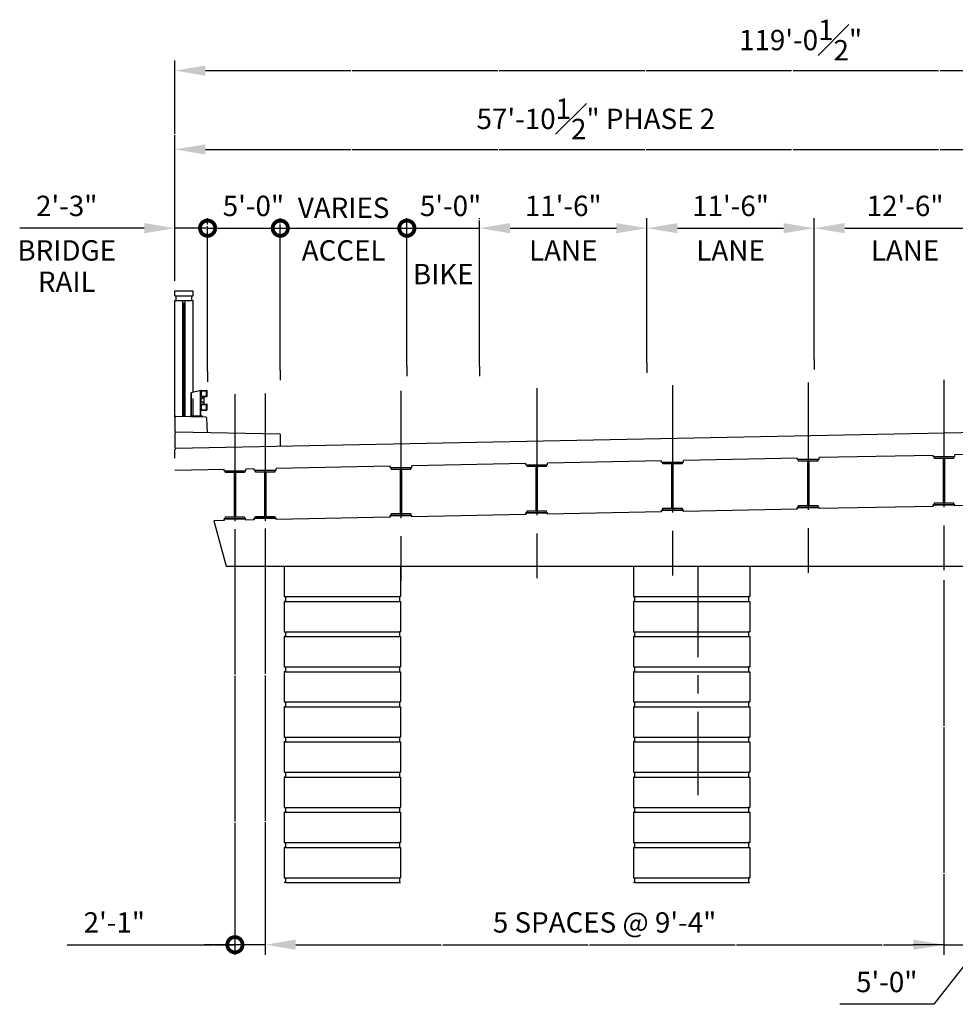
# Model space of a CAD drawing. Units: feet. Extents: x -4487 to 389, y -345 to 1465.
# Drawn here: x -41 to 24, y -234 to -167 of the extents above; entities that cross this region are included whole.
import ezdxf
from ezdxf.enums import TextEntityAlignment as Align

# ---------------------------------------------------------------- set-up
doc = ezdxf.new("R2010")
doc.units = ezdxf.units.FT
doc.header["$LTSCALE"] = 5
doc.header["$MEASUREMENT"] = 0
for name, pattern in [('CENTER', [2, 1.25, -0.25, 0.25, -0.25]), ('HIDDEN', [0.375, 0.25, -0.125]), ('SOLID', [2, 2, 0])]:
    doc.linetypes.add(name, pattern=pattern)
for name, color, linetype in [('Centerline', 3, 'Continuous'), ('Hidden', 4, 'HIDDEN'), ('Outline', 1, 'Continuous'), ('STEEL', 1, 'Continuous'), ('TEXTB', 3, 'SOLID')]:
    doc.layers.add(name, color=color, linetype=linetype)
doc.styles.get("Standard").update_dxf_attribs({"font": 'romans.shx', "bigfont": 'specl13.shx'})
doc.dimstyles.new('E10', dxfattribs={"dimscale": 10, "dimtxt": 0.14, "dimasz": 0.21, "dimexe": 0.07, "dimexo": 0.07, "dimgap": 0.07, "dimtad": 1, "dimlfac": 12, "dimzin": 3, "dimdsep": 46, "dimlunit": 4, "dimtxsty": 'Standard', "dimcen": 0.21, "dimclrd": 256, "dimclre": 256, "dimaunit": 1, "dimadec": 4, "dimazin": 0, "dimtfac": 1, "dimtmove": 0, "dimatfit": 0, "dimfxl": 0, "dimfrac": 1, "dimtolj": 1, "dimtzin": 0, "dimarcsym": 0})

# ---------------------------------------------------------------- blocks, each defined once
blk = doc.blocks.new('*D29')
at = {"layer": 'TEXTB', "lineweight": -2}
for p, q in [((-23.622, -201.619), (-23.622, -230.934)), ((23.035, -205.182), (23.035, -230.934)), ((-21.522, -230.234), (20.935, -230.234))]:
    blk.add_line(p, q, dxfattribs=at)
at = {"layer": 'TEXTB'}
for points in [[(-21.522, -229.884), (-21.522, -230.584), (-23.622, -230.234)], [(20.935, -229.884), (20.935, -230.584), (23.035, -230.234)]]:
    blk.add_solid(points, dxfattribs=at)
at = {"layer": 'TEXTB', "color": 0, "insert": (-0.294, -228.7), "char_height": 1.4, "attachment_point": 5}
blk.add_mtext('\\A1;5 SPACES @ 9\'-4"', dxfattribs=at)
blk = doc.blocks.new('_DotSmall')
at = {"color": 0, "linetype": 'ByBlock', "const_width": 0.5}
blk.add_lwpolyline([(-0.0625, 0, 1), (0.0625, 0, 1)], format="xyb", close=True, dxfattribs=at)
blk = doc.blocks.new('*D34')
at = {"layer": 'TEXTB', "lineweight": -2}
for p, q in [((-25.705, -201.66), (-25.705, -230.934)), ((-23.622, -201.619), (-23.622, -230.934)), ((-37.231, -230.234), (-25.705, -230.234)), ((-25.705, -230.234), (-27.805, -230.234)), ((-23.622, -230.234), (-25.705, -230.234)), ((-23.622, -230.234), (-25.705, -230.234)), ((-21.522, -230.234), (-19.422, -230.234))]:
    blk.add_line(p, q, dxfattribs=at)
at = {"layer": 'TEXTB'}
blk.add_solid([(-21.522, -229.884), (-21.522, -230.584), (-23.622, -230.234)], dxfattribs=at)
at = {"layer": 'TEXTB', "lineweight": -2, "xscale": 2.1, "yscale": 2.1, "zscale": 2.1}
blk.add_blockref('_DotSmall', (-25.705, -230.234), dxfattribs=at)
at = {"layer": 'TEXTB', "color": 0, "insert": (-33.998, -228.7), "char_height": 1.4, "attachment_point": 5}
blk.add_mtext('\\A1;2\'-1"', dxfattribs=at)
blk = doc.blocks.new('*D39')
at = {"layer": 'TEXTB', "lineweight": -2}
for p, q in [((23.035, -205.182), (23.035, -230.934)), ((23.035, -230.234), (20.935, -230.234)), ((25.54, -230.234), (22.335, -234.329)), ((23.035, -230.234), (28.045, -230.234)), ((23.035, -230.234), (28.045, -230.234)), ((28.045, -230.234), (30.145, -230.234)), ((22.335, -234.329), (15.868, -234.329))]:
    blk.add_line(p, q, dxfattribs=at)
at = {"layer": 'TEXTB', "color": 0, "insert": (19.102, -232.796), "char_height": 1.4, "attachment_point": 5}
blk.add_mtext('\\A1;5\'-0"', dxfattribs=at)
blk = doc.blocks.new('_None')
blk = doc.blocks.new('*D123')
at = {"layer": 'TEXTB', "lineweight": -2}
for p, q in [((-29.836, -184.592), (-29.836, -174.863)), ((-27.736, -175.563), (25.945, -175.563))]:
    blk.add_line(p, q, dxfattribs=at)
at = {"layer": 'TEXTB'}
for points in [[(-27.736, -175.213), (-27.736, -175.913), (-29.836, -175.563)], [(25.945, -175.213), (25.945, -175.913), (28.045, -175.563)]]:
    blk.add_solid(points, dxfattribs=at)
at = {"layer": 'TEXTB', "color": 0, "insert": (-0.895, -173.463), "char_height": 1.4, "attachment_point": 5}
blk.add_mtext('\\A1;57\'-10{\\H1.000000x;\\S1#2;}" PHASE 2', dxfattribs=at)
blk = doc.blocks.new('*D88')
at = {"layer": 'TEXTB', "lineweight": -2}
for p, q in [((-29.836, -184.592), (-29.836, -169.447)), ((89.202, -184.658), (89.202, -169.447)), ((-27.736, -170.147), (87.102, -170.147))]:
    blk.add_line(p, q, dxfattribs=at)
at = {"layer": 'TEXTB'}
for points in [[(-27.736, -169.797), (-27.736, -170.497), (-29.836, -170.147)], [(87.102, -169.797), (87.102, -170.497), (89.202, -170.147)]]:
    blk.add_solid(points, dxfattribs=at)
at = {"layer": 'TEXTB', "color": 0, "insert": (13.18, -168.047), "char_height": 1.4, "attachment_point": 5}
blk.add_mtext('\\A1;119\'-0{\\H1.000000x;\\S1#2;}"', dxfattribs=at)
blk = doc.blocks.new('*D96')
at = {"layer": 'TEXTB', "lineweight": -2}
for p, q in [((-29.836, -184.592), (-29.836, -180.279)), ((-27.586, -190.831), (-27.586, -180.279)), ((-31.936, -180.979), (-40.502, -180.979)), ((-27.586, -180.979), (-29.836, -180.979)), ((-27.586, -180.979), (-23.386, -180.979))]:
    blk.add_line(p, q, dxfattribs=at)
at = {"layer": 'TEXTB'}
blk.add_solid([(-31.936, -180.629), (-31.936, -181.329), (-29.836, -180.979)], dxfattribs=at)
at = {"layer": 'TEXTB', "lineweight": -2, "xscale": 2.1, "yscale": 2.1, "zscale": 2.1, "rotation": 180}
blk.add_blockref('_DotSmall', (-27.586, -180.979), dxfattribs=at)
at = {"layer": 'TEXTB', "color": 0, "insert": (-37.269, -179.446), "char_height": 1.4, "attachment_point": 5}
blk.add_mtext('\\A1;2\'-3"', dxfattribs=at)
blk = doc.blocks.new('*D97')
at = {"layer": 'TEXTB', "lineweight": -2}
for p, q in [((-27.586, -190.831), (-27.586, -180.279)), ((-22.586, -190.731), (-22.586, -180.279)), ((-27.586, -180.979), (-22.586, -180.979))]:
    blk.add_line(p, q, dxfattribs=at)
at = {"layer": 'TEXTB', "lineweight": -2, "xscale": 2.1, "yscale": 2.1, "zscale": 2.1, "rotation": 180}
blk.add_blockref('_DotSmall', (-27.586, -180.979), dxfattribs=at)
at = {"layer": 'TEXTB', "color": 0, "insert": (-24.436, -179.446), "char_height": 1.4, "attachment_point": 5}
blk.add_mtext('\\A1;5\'-0"', dxfattribs=at)
blk = doc.blocks.new('*D98')
at = {"layer": 'TEXTB', "lineweight": -2}
for p, q in [((-8.886, -190.457), (-8.886, -180.279)), ((2.614, -190.227), (2.614, -180.279)), ((-6.786, -180.979), (0.514, -180.979))]:
    blk.add_line(p, q, dxfattribs=at)
at = {"layer": 'TEXTB'}
for points in [[(-6.786, -180.629), (-6.786, -181.329), (-8.886, -180.979)], [(0.514, -180.629), (0.514, -181.329), (2.614, -180.979)]]:
    blk.add_solid(points, dxfattribs=at)
at = {"layer": 'TEXTB', "color": 0, "insert": (-3.136, -179.446), "char_height": 1.4, "attachment_point": 5}
blk.add_mtext('\\A1;11\'-6"', dxfattribs=at)
blk = doc.blocks.new('*D99')
at = {"layer": 'TEXTB', "lineweight": -2}
for p, q in [((2.614, -190.227), (2.614, -180.279)), ((14.114, -189.997), (14.114, -180.279)), ((4.714, -180.979), (12.014, -180.979))]:
    blk.add_line(p, q, dxfattribs=at)
at = {"layer": 'TEXTB'}
for points in [[(4.714, -180.629), (4.714, -181.329), (2.614, -180.979)], [(12.014, -180.629), (12.014, -181.329), (14.114, -180.979)]]:
    blk.add_solid(points, dxfattribs=at)
at = {"layer": 'TEXTB', "color": 0, "insert": (8.364, -179.446), "char_height": 1.4, "attachment_point": 5}
blk.add_mtext('\\A1;11\'-6"', dxfattribs=at)
blk = doc.blocks.new('*D100')
at = {"layer": 'TEXTB', "lineweight": -2}
for p, q in [((14.114, -189.997), (14.114, -180.279)), ((26.614, -189.747), (26.614, -180.279)), ((16.214, -180.979), (24.514, -180.979))]:
    blk.add_line(p, q, dxfattribs=at)
at = {"layer": 'TEXTB'}
for points in [[(16.214, -180.629), (16.214, -181.329), (14.114, -180.979)], [(24.514, -180.629), (24.514, -181.329), (26.614, -180.979)]]:
    blk.add_solid(points, dxfattribs=at)
at = {"layer": 'TEXTB', "color": 0, "insert": (20.364, -179.446), "char_height": 1.4, "attachment_point": 5}
blk.add_mtext('\\A1;12\'-6"', dxfattribs=at)
blk = doc.blocks.new('*D107')
at = {"layer": 'TEXTB', "lineweight": -2}
for p, q in [((-22.586, -190.731), (-22.586, -180.279)), ((-13.886, -190.457), (-13.886, -180.279)), ((-22.586, -180.979), (-13.886, -180.979))]:
    blk.add_line(p, q, dxfattribs=at)
at = {"layer": 'TEXTB', "lineweight": -2, "xscale": 2.1, "yscale": 2.1, "zscale": 2.1, "rotation": 180}
blk.add_blockref('_DotSmall', (-22.586, -180.979), dxfattribs=at)
at = {"layer": 'TEXTB', "lineweight": -2, "xscale": 2.1, "yscale": 2.1, "zscale": 2.1}
blk.add_blockref('_DotSmall', (-13.886, -180.979), dxfattribs=at)
at = {"layer": 'TEXTB', "color": 0, "insert": (-18.236, -179.579), "char_height": 1.4, "attachment_point": 5}
blk.add_mtext('\\A1;VARIES', dxfattribs=at)
blk = doc.blocks.new('*D108')
at = {"layer": 'TEXTB', "lineweight": -2}
for p, q in [((-13.886, -190.457), (-13.886, -180.279)), ((-8.886, -190.457), (-8.886, -180.279)), ((-13.886, -180.979), (-8.886, -180.979))]:
    blk.add_line(p, q, dxfattribs=at)
at = {"layer": 'TEXTB', "lineweight": -2, "xscale": 2.1, "yscale": 2.1, "zscale": 2.1, "rotation": 180}
blk.add_blockref('_DotSmall', (-13.886, -180.979), dxfattribs=at)
at = {"layer": 'TEXTB', "color": 0, "insert": (-10.881, -179.446), "char_height": 1.4, "attachment_point": 5}
blk.add_mtext('\\A1;5\'-0"', dxfattribs=at)

msp = doc.modelspace()

# ---------------------------------------------------------------- linework, layer by layer
at = {"layer": 'Centerline', "linetype": 'CENTER'}
for p, q in [((23.035059, -191.405194), (23.035059, -204.48222)), ((-14.290686, -192.151279), (-14.290686, -205.228305)), ((-4.95925, -191.964757), (-4.95925, -205.041784)), ((4.372186, -191.778236), (4.372186, -204.855263)), ((13.703623, -191.591715), (13.703623, -204.668742)), ((-25.705422, -192.379442), (-25.705422, -205.456468)), ((-23.622122, -192.3378), (-23.622122, -205.414826)), ((6.112497, -204.213992), (6.112497, -219.944158))]:
    msp.add_line(p, q, dxfattribs=at)
at = {"layer": 'Hidden'}
msp.add_line((-28.585516, -193.940713), (-28.585516, -192.262839), dxfattribs=at)
at = {"layer": 'Outline'}
for p, q in [((-29.835516, -185.291547), (-28.585516, -185.291547)), ((-29.835516, -185.624947), (-29.835516, -185.291547)), ((-28.585516, -185.624947), (-28.585516, -185.291547)), ((-29.835516, -185.624947), (-28.585516, -185.624947)), ((-29.835516, -185.958247), (-28.585516, -185.958247)), ((-29.835516, -193.978213), (-29.835516, -185.958247)), ((-29.752186, -185.958247), (-29.752186, -185.624947)), ((-29.293846, -193.926547), (-29.293846, -185.958247)), ((-29.293846, -186.124947), (-29.127186, -186.124947)), ((-29.210516, -193.928213), (-29.210516, -186.124947)), ((-29.127186, -193.92988), (-29.127186, -185.958247)), ((-28.668846, -185.958247), (-28.668846, -185.624947)), ((-28.585516, -192.262839), (-28.585516, -185.958247)), ((-29.835516, -187.504947), (-29.835516, -187.171547)), ((-28.585516, -187.504947), (-28.585516, -187.171547)), ((-28.039683, -192.128701), (-28.718016, -192.295401)), ((-28.067183, -193.889118), (-28.067183, -192.135459)), ((-28.039683, -193.889118), (-28.039683, -192.128701)), ((-28.039679, -192.519325), (-28.039679, -192.154743)), ((-28.013637, -192.128701), (-27.649055, -192.128701)), ((-28.013637, -192.493283), (-28.013637, -192.180785)), ((-27.987595, -192.154743), (-27.675097, -192.154743)), ((-27.649055, -192.493283), (-27.649055, -192.180785)), ((-27.623013, -192.519325), (-27.623013, -192.154743)), ((-28.718016, -193.875551), (-28.718016, -192.295401)), ((-28.690516, -193.876101), (-28.690516, -192.288642)), ((-27.831346, -192.597454), (-28.039683, -192.764119)), ((-28.039683, -192.764119), (-28.039683, -192.847449)), ((-28.039683, -192.847449), (-27.831346, -193.014114)), ((-28.013637, -192.545367), (-27.649055, -192.545367)), ((-27.987595, -192.519325), (-27.675097, -192.519325)), ((-27.831346, -193.014114), (-27.831346, -192.597454)), ((-28.039679, -193.456825), (-28.039679, -193.092243)), ((-28.013637, -193.066201), (-27.649055, -193.066201)), ((-28.013637, -193.430783), (-28.013637, -193.118285)), ((-28.013637, -193.482867), (-27.649055, -193.482867)), ((-27.987595, -193.092243), (-27.675097, -193.092243)), ((-27.987595, -193.456825), (-27.675097, -193.456825)), ((-27.649055, -193.430783), (-27.649055, -193.118285)), ((-27.623013, -193.456825), (-27.623013, -193.092243)), ((-29.773029, -193.916963), (-29.835516, -193.978213)), ((-29.835516, -193.978213), (-29.835516, -194.93673)), ((-27.708845, -193.958247), (-29.773029, -193.916963)), ((-28.768816, -193.937047), (-28.768816, -193.874535)), ((-27.935516, -193.891201), (-28.768816, -193.874535)), ((-27.935516, -193.953713), (-27.935516, -193.891201)), ((-27.585516, -195.04423), (-27.627181, -194.04156)), ((-29.773029, -195.00048), (-29.835516, -194.93673)), ((-29.773029, -195.00048), (-29.835516, -195.06173)), ((-29.835516, -195.06173), (-29.835516, -196.059947)), ((28.045475, -194.965494), (-29.773695, -196.121877)), ((-22.585516, -195.14423), (-29.773029, -195.00048)), ((-22.585516, -195.14423), (-22.585516, -195.97753)), ((-29.835516, -196.059947), (-29.773029, -196.121197)), ((-29.835516, -196.184947), (-29.773029, -196.121197)), ((-29.835516, -196.78978), (-29.835516, -196.184947)), ((12.953623, -196.781909), (5.122186, -196.938448)), ((5.122186, -197.051764), (5.122186, -196.938448)), ((12.953623, -196.865242), (12.953623, -196.781909)), ((12.953623, -196.865242), (14.453623, -196.865242)), ((22.285059, -196.595388), (14.453623, -196.751926)), ((14.453623, -196.865242), (14.453623, -196.751926)), ((22.285059, -196.678721), (22.285059, -196.595388)), ((22.285059, -196.678721), (23.785059, -196.678721)), ((28.045475, -196.480246), (23.785059, -196.565405)), ((23.785059, -196.678721), (23.785059, -196.565405)), ((-26.455422, -197.569636), (-29.835516, -197.637199)), ((-26.455422, -197.652969), (-26.455422, -197.569636)), ((-24.372122, -197.527994), (-24.955422, -197.539653)), ((-24.955422, -197.652969), (-24.955422, -197.539653)), ((-24.372122, -197.611327), (-24.372122, -197.527994)), ((-24.372122, -197.611327), (-22.872122, -197.611327)), ((-15.040686, -197.341473), (-22.872122, -197.498011)), ((-22.872122, -197.611327), (-22.872122, -197.498011)), ((-15.040686, -197.424806), (-15.040686, -197.341473)), ((-15.040686, -197.424806), (-13.540686, -197.424806)), ((-5.70925, -197.154951), (-13.540686, -197.31149)), ((-13.540686, -197.424806), (-13.540686, -197.31149)), ((-5.70925, -197.238285), (-5.70925, -197.154951)), ((-5.70925, -197.238285), (-4.20925, -197.238285)), ((3.622186, -196.96843), (-4.20925, -197.124969)), ((-4.20925, -197.238285), (-4.20925, -197.124969)), ((3.622186, -197.051764), (3.622186, -196.96843)), ((3.622186, -197.051764), (5.122186, -197.051764)), ((-26.455422, -197.652969), (-26.455422, -197.652969)), ((-26.455422, -197.652969), (-24.955422, -197.652969)), ((12.953623, -200.286059), (5.122186, -200.442597)), ((12.953623, -200.286059), (12.953623, -200.172742)), ((12.953623, -200.172742), (14.453623, -200.172742)), ((22.285059, -200.099537), (14.453623, -200.256076)), ((14.453623, -200.256076), (14.453623, -200.172742)), ((22.285059, -200.099537), (22.285059, -199.986221)), ((22.285059, -199.986221), (23.785059, -199.986221)), ((28.045475, -199.984395), (23.785059, -200.069555)), ((23.785059, -200.069555), (23.785059, -199.986221)), ((-26.455422, -200.960469), (-26.455422, -200.960469)), ((-26.455422, -201.073785), (-26.455422, -200.960469)), ((-26.455422, -200.960469), (-24.955422, -200.960469)), ((-24.955422, -201.043803), (-24.955422, -200.960469)), ((-24.372122, -201.032143), (-24.372122, -200.918827)), ((-24.372122, -200.918827), (-22.872122, -200.918827)), ((-15.040686, -200.845622), (-22.872122, -201.002161)), ((-22.872122, -201.002161), (-22.872122, -200.918827)), ((-15.040686, -200.845622), (-15.040686, -200.732306)), ((-15.040686, -200.732306), (-13.540686, -200.732306)), ((-5.70925, -200.659101), (-13.540686, -200.815639)), ((-13.540686, -200.815639), (-13.540686, -200.732306)), ((-5.70925, -200.659101), (-5.70925, -200.545785)), ((-5.70925, -200.545785), (-4.20925, -200.545785)), ((3.622186, -200.47258), (-4.20925, -200.629118)), ((-4.20925, -200.629118), (-4.20925, -200.545785)), ((3.622186, -200.47258), (3.622186, -200.359264)), ((3.622186, -200.359264), (5.122186, -200.359264)), ((5.122186, -200.442597), (5.122186, -200.359264)), ((-26.455422, -201.073785), (-27.158818, -201.087845)), ((-27.158818, -201.087845), (-26.310517, -204.213992)), ((-24.372122, -201.032143), (-24.955422, -201.043803)), ((-26.310517, -204.213992), (87.196868, -204.213992)), ((-22.316902, -204.213992), (-22.316902, -206.297322)), ((-14.316902, -204.213992), (-14.316902, -206.297322)), ((1.683098, -204.213992), (1.683098, -206.297322)), ((9.683098, -204.213992), (9.683098, -206.297322)), ((-22.316902, -206.297322), (-14.316902, -206.297322)), ((-22.316902, -206.297322), (-22.233572, -206.297322)), ((-22.233572, -206.297322), (-22.233572, -206.630622)), ((-14.400232, -206.297322), (-14.400232, -206.630622)), ((-14.316902, -206.297322), (-14.400232, -206.297322)), ((1.683098, -206.297322), (9.683098, -206.297322)), ((1.683098, -206.297322), (1.766428, -206.297322)), ((1.766428, -206.297322), (1.766428, -206.630622)), ((9.599768, -206.297322), (9.599768, -206.630622)), ((9.683098, -206.297322), (9.599768, -206.297322)), ((-22.316902, -206.630622), (-14.316902, -206.630622)), ((-22.316902, -206.630622), (-22.316902, -208.713952)), ((-22.233572, -206.630622), (-22.316902, -206.630622)), ((-14.400232, -206.630622), (-14.316902, -206.630622)), ((-14.316902, -206.630622), (-14.316902, -208.713952)), ((1.683098, -206.630622), (9.683098, -206.630622)), ((1.683098, -206.630622), (1.683098, -208.713952)), ((1.766428, -206.630622), (1.683098, -206.630622)), ((9.599768, -206.630622), (9.683098, -206.630622)), ((9.683098, -206.630622), (9.683098, -208.713952)), ((-22.316902, -208.713952), (-14.316902, -208.713952)), ((-22.316902, -208.713952), (-22.233572, -208.713952)), ((-22.316902, -208.713952), (-22.233572, -208.713952)), ((-22.316902, -209.047252), (-14.316902, -209.047252)), ((-22.316902, -209.047252), (-22.316902, -211.130582)), ((-22.233572, -209.047252), (-22.316902, -209.047252)), ((-22.233572, -209.047252), (-22.316902, -209.047252)), ((-22.233572, -208.713952), (-22.233572, -209.047252)), ((-14.316902, -208.713952), (-14.400232, -208.713952)), ((-14.316902, -208.713952), (-14.400232, -208.713952)), ((-14.400232, -208.713952), (-14.400232, -209.047252)), ((-14.400232, -209.047252), (-14.316902, -209.047252)), ((-14.400232, -209.047252), (-14.316902, -209.047252)), ((-14.316902, -209.047252), (-14.316902, -211.130582)), ((1.683098, -208.713952), (9.683098, -208.713952)), ((1.683098, -208.713952), (1.766428, -208.713952)), ((1.683098, -208.713952), (1.766428, -208.713952)), ((1.683098, -209.047252), (9.683098, -209.047252)), ((1.683098, -209.047252), (1.683098, -211.130582)), ((1.766428, -209.047252), (1.683098, -209.047252)), ((1.766428, -209.047252), (1.683098, -209.047252)), ((1.766428, -208.713952), (1.766428, -209.047252)), ((9.683098, -208.713952), (9.599768, -208.713952)), ((9.683098, -208.713952), (9.599768, -208.713952)), ((9.599768, -208.713952), (9.599768, -209.047252)), ((9.599768, -209.047252), (9.683098, -209.047252)), ((9.599768, -209.047252), (9.683098, -209.047252)), ((9.683098, -209.047252), (9.683098, -211.130582)), ((-22.316902, -211.130582), (-14.316902, -211.130582)), ((-22.316902, -211.130582), (-22.233572, -211.130582)), ((-22.316902, -211.130582), (-22.233572, -211.130582)), ((-22.233572, -211.130582), (-22.233572, -211.463882)), ((-14.316902, -211.130582), (-14.400232, -211.130582)), ((-14.316902, -211.130582), (-14.400232, -211.130582)), ((-14.400232, -211.130582), (-14.400232, -211.463882)), ((1.683098, -211.130582), (9.683098, -211.130582)), ((1.683098, -211.130582), (1.766428, -211.130582)), ((1.683098, -211.130582), (1.766428, -211.130582)), ((1.766428, -211.130582), (1.766428, -211.463882)), ((9.683098, -211.130582), (9.599768, -211.130582)), ((9.683098, -211.130582), (9.599768, -211.130582)), ((9.599768, -211.130582), (9.599768, -211.463882)), ((-22.316902, -211.463882), (-14.316902, -211.463882)), ((-22.316902, -211.463882), (-22.316902, -213.547212)), ((-22.233572, -211.463882), (-22.316902, -211.463882)), ((-22.233572, -211.463882), (-22.316902, -211.463882)), ((-14.400232, -211.463882), (-14.316902, -211.463882)), ((-14.400232, -211.463882), (-14.316902, -211.463882)), ((-14.316902, -211.463882), (-14.316902, -213.547212)), ((1.683098, -211.463882), (9.683098, -211.463882)), ((1.683098, -211.463882), (1.683098, -213.547212)), ((1.766428, -211.463882), (1.683098, -211.463882)), ((1.766428, -211.463882), (1.683098, -211.463882)), ((9.599768, -211.463882), (9.683098, -211.463882)), ((9.599768, -211.463882), (9.683098, -211.463882)), ((9.683098, -211.463882), (9.683098, -213.547212)), ((-22.316902, -213.547212), (-14.316902, -213.547212)), ((-22.316902, -213.547212), (-22.233572, -213.547212)), ((-22.316902, -213.547212), (-22.233572, -213.547212)), ((-22.233572, -213.547212), (-22.233572, -213.880512)), ((-14.400232, -213.547212), (-14.400232, -213.880512)), ((-14.316902, -213.547212), (-14.400232, -213.547212)), ((-14.316902, -213.547212), (-14.400232, -213.547212)), ((1.683098, -213.547212), (9.683098, -213.547212)), ((1.683098, -213.547212), (1.766428, -213.547212)), ((1.683098, -213.547212), (1.766428, -213.547212)), ((1.766428, -213.547212), (1.766428, -213.880512)), ((9.599768, -213.547212), (9.599768, -213.880512)), ((9.683098, -213.547212), (9.599768, -213.547212)), ((9.683098, -213.547212), (9.599768, -213.547212)), ((-22.316902, -213.880512), (-14.316902, -213.880512)), ((-22.316902, -213.880512), (-22.316902, -215.963842)), ((-22.233572, -213.880512), (-22.316902, -213.880512)), ((-22.233572, -213.880512), (-22.316902, -213.880512)), ((-14.400232, -213.880512), (-14.316902, -213.880512)), ((-14.400232, -213.880512), (-14.316902, -213.880512)), ((-14.316902, -213.880512), (-14.316902, -215.963842)), ((1.683098, -213.880512), (9.683098, -213.880512)), ((1.683098, -213.880512), (1.683098, -215.963842)), ((1.766428, -213.880512), (1.683098, -213.880512)), ((1.766428, -213.880512), (1.683098, -213.880512)), ((9.599768, -213.880512), (9.683098, -213.880512)), ((9.599768, -213.880512), (9.683098, -213.880512)), ((9.683098, -213.880512), (9.683098, -215.963842)), ((-22.316902, -215.963842), (-14.316902, -215.963842)), ((-22.316902, -215.963842), (-22.233572, -215.963842)), ((-22.316902, -215.963842), (-22.233572, -215.963842)), ((-22.316902, -216.297142), (-14.316902, -216.297142)), ((-22.316902, -216.297142), (-22.316902, -218.380472)), ((-22.233572, -216.297142), (-22.316902, -216.297142)), ((-22.233572, -216.297142), (-22.316902, -216.297142)), ((-22.233572, -215.963842), (-22.233572, -216.297142)), ((-14.400232, -215.963842), (-14.400232, -216.297142)), ((-14.316902, -215.963842), (-14.400232, -215.963842)), ((-14.316902, -215.963842), (-14.400232, -215.963842)), ((-14.400232, -216.297142), (-14.316902, -216.297142)), ((-14.400232, -216.297142), (-14.316902, -216.297142)), ((-14.316902, -216.297142), (-14.316902, -218.380472)), ((1.683098, -215.963842), (9.683098, -215.963842)), ((1.683098, -215.963842), (1.766428, -215.963842)), ((1.683098, -215.963842), (1.766428, -215.963842)), ((1.683098, -216.297142), (9.683098, -216.297142)), ((1.683098, -216.297142), (1.683098, -218.380472)), ((1.766428, -216.297142), (1.683098, -216.297142)), ((1.766428, -216.297142), (1.683098, -216.297142)), ((1.766428, -215.963842), (1.766428, -216.297142)), ((9.599768, -215.963842), (9.599768, -216.297142)), ((9.683098, -215.963842), (9.599768, -215.963842)), ((9.683098, -215.963842), (9.599768, -215.963842)), ((9.599768, -216.297142), (9.683098, -216.297142)), ((9.599768, -216.297142), (9.683098, -216.297142)), ((9.683098, -216.297142), (9.683098, -218.380472)), ((-22.316902, -218.380472), (-14.316902, -218.380472)), ((-22.316902, -218.380472), (-22.233572, -218.380472)), ((-22.316902, -218.380472), (-22.233572, -218.380472)), ((-22.233572, -218.380472), (-22.233572, -218.713772)), ((-14.400232, -218.380472), (-14.400232, -218.713772)), ((-14.316902, -218.380472), (-14.400232, -218.380472)), ((-14.316902, -218.380472), (-14.400232, -218.380472)), ((1.683098, -218.380472), (9.683098, -218.380472)), ((1.683098, -218.380472), (1.766428, -218.380472)), ((1.683098, -218.380472), (1.766428, -218.380472)), ((1.766428, -218.380472), (1.766428, -218.713772)), ((9.599768, -218.380472), (9.599768, -218.713772)), ((9.683098, -218.380472), (9.599768, -218.380472)), ((9.683098, -218.380472), (9.599768, -218.380472)), ((-22.316902, -218.713772), (-14.316902, -218.713772)), ((-22.316902, -218.713772), (-22.316902, -220.797102)), ((-22.233572, -218.713772), (-22.316902, -218.713772)), ((-22.233572, -218.713772), (-22.316902, -218.713772)), ((-14.400232, -218.713772), (-14.316902, -218.713772)), ((-14.400232, -218.713772), (-14.316902, -218.713772)), ((-14.316902, -218.713772), (-14.316902, -220.797102)), ((1.683098, -218.713772), (9.683098, -218.713772)), ((1.683098, -218.713772), (1.683098, -220.797102)), ((1.766428, -218.713772), (1.683098, -218.713772)), ((1.766428, -218.713772), (1.683098, -218.713772)), ((9.599768, -218.713772), (9.683098, -218.713772)), ((9.599768, -218.713772), (9.683098, -218.713772)), ((9.683098, -218.713772), (9.683098, -220.797102)), ((-22.316902, -220.797102), (-14.316902, -220.797102)), ((-22.316902, -220.797102), (-22.233572, -220.797102)), ((-22.316902, -220.797102), (-22.233572, -220.797102)), ((-22.316902, -221.130402), (-14.316902, -221.130402)), ((-22.316902, -221.130402), (-22.316902, -223.213732)), ((-22.233572, -221.130402), (-22.316902, -221.130402)), ((-22.233572, -221.130402), (-22.316902, -221.130402)), ((-22.233572, -220.797102), (-22.233572, -221.130402)), ((-14.400232, -220.797102), (-14.400232, -221.130402)), ((-14.316902, -220.797102), (-14.400232, -220.797102)), ((-14.316902, -220.797102), (-14.400232, -220.797102)), ((-14.400232, -221.130402), (-14.316902, -221.130402)), ((-14.400232, -221.130402), (-14.316902, -221.130402)), ((-14.316902, -221.130402), (-14.316902, -223.213732)), ((1.683098, -220.797102), (9.683098, -220.797102)), ((1.683098, -220.797102), (1.766428, -220.797102)), ((1.683098, -220.797102), (1.766428, -220.797102)), ((1.683098, -221.130402), (9.683098, -221.130402)), ((1.683098, -221.130402), (1.683098, -223.213732)), ((1.766428, -221.130402), (1.683098, -221.130402)), ((1.766428, -221.130402), (1.683098, -221.130402)), ((1.766428, -220.797102), (1.766428, -221.130402)), ((9.599768, -220.797102), (9.599768, -221.130402)), ((9.683098, -220.797102), (9.599768, -220.797102)), ((9.683098, -220.797102), (9.599768, -220.797102)), ((9.599768, -221.130402), (9.683098, -221.130402)), ((9.599768, -221.130402), (9.683098, -221.130402)), ((9.683098, -221.130402), (9.683098, -223.213732)), ((-22.316902, -223.213732), (-14.316902, -223.213732)), ((-22.316902, -223.213732), (-22.233572, -223.213732)), ((-22.316902, -223.213732), (-22.233572, -223.213732)), ((-22.233572, -223.213732), (-22.233572, -223.547032)), ((-14.400232, -223.213732), (-14.400232, -223.547032)), ((-14.316902, -223.213732), (-14.400232, -223.213732)), ((-14.316902, -223.213732), (-14.400232, -223.213732)), ((1.683098, -223.213732), (9.683098, -223.213732)), ((1.683098, -223.213732), (1.766428, -223.213732)), ((1.683098, -223.213732), (1.766428, -223.213732)), ((1.766428, -223.213732), (1.766428, -223.547032)), ((9.599768, -223.213732), (9.599768, -223.547032)), ((9.683098, -223.213732), (9.599768, -223.213732)), ((9.683098, -223.213732), (9.599768, -223.213732)), ((-22.316902, -223.547032), (-14.316902, -223.547032)), ((-22.316902, -223.547032), (-22.316902, -225.630362)), ((-22.233572, -223.547032), (-22.316902, -223.547032)), ((-22.233572, -223.547032), (-22.316902, -223.547032)), ((-14.400232, -223.547032), (-14.316902, -223.547032)), ((-14.400232, -223.547032), (-14.316902, -223.547032)), ((-14.316902, -223.547032), (-14.316902, -225.630362)), ((1.683098, -223.547032), (9.683098, -223.547032)), ((1.683098, -223.547032), (1.683098, -225.630362)), ((1.766428, -223.547032), (1.683098, -223.547032)), ((1.766428, -223.547032), (1.683098, -223.547032)), ((9.599768, -223.547032), (9.683098, -223.547032)), ((9.599768, -223.547032), (9.683098, -223.547032)), ((9.683098, -223.547032), (9.683098, -225.630362)), ((-22.316902, -225.630362), (-14.316902, -225.630362)), ((-22.316902, -225.630362), (-22.233572, -225.630362)), ((-22.316902, -225.630362), (-22.233572, -225.630362)), ((-22.233572, -225.963662), (-22.316902, -225.963662)), ((-22.233572, -225.630362), (-22.233572, -225.963662)), ((-22.233572, -225.963662), (-14.400232, -225.963662)), ((-14.400232, -225.630362), (-14.400232, -225.963662)), ((-14.316902, -225.630362), (-14.400232, -225.630362)), ((-14.316902, -225.630362), (-14.400232, -225.630362)), ((-14.400232, -225.963662), (-14.316902, -225.963662)), ((1.683098, -225.630362), (9.683098, -225.630362)), ((1.683098, -225.630362), (1.766428, -225.630362)), ((1.683098, -225.630362), (1.766428, -225.630362)), ((1.766428, -225.963662), (1.683098, -225.963662)), ((1.766428, -225.630362), (1.766428, -225.963662)), ((1.766428, -225.963662), (9.599768, -225.963662)), ((9.599768, -225.630362), (9.599768, -225.963662)), ((9.683098, -225.630362), (9.599768, -225.630362)), ((9.683098, -225.630362), (9.599768, -225.630362)), ((9.599768, -225.963662), (9.683098, -225.963662))]:
    msp.add_line(p, q, dxfattribs=at)
msp.add_lwpolyline([(28.04547, -199.984395), (23.785059, -200.069555), (23.785059, -199.986221), (22.285059, -199.986221), (22.285059, -200.099537), (14.453623, -200.256076), (14.453623, -200.172742), (12.953623, -200.172742), (12.953623, -200.286059), (5.122186, -200.442597), (5.122186, -200.359264), (3.622186, -200.359264), (3.622186, -200.47258), (-4.20925, -200.629118), (-4.20925, -200.545785), (-5.70925, -200.545785), (-5.70925, -200.659101), (-13.540686, -200.815639), (-13.540686, -200.732306), (-15.040686, -200.732306), (-15.040686, -200.845622), (-22.872122, -201.002161), (-22.872122, -200.918827), (-24.372122, -200.918827), (-24.372122, -201.032143), (-24.955422, -201.043803), (-24.955422, -200.960469), (-26.455422, -200.960469), (-26.455422, -201.073785), (-27.158818, -201.087845), (-26.310517, -204.213992), (87.196868, -204.213992)], dxfattribs=at)
for centre, radius, start, end in [((-28.013637, -192.154743), 0.026042, 90, 180), ((-27.987595, -192.180785), 0.026042, 90, 180), ((-27.675097, -192.180785), 0.026042, 0, 90), ((-27.649055, -192.154743), 0.026042, 0, 90), ((-28.013637, -192.519325), 0.026042, 180, 270), ((-27.987595, -192.493283), 0.026042, 180, 270), ((-27.675097, -192.493283), 0.026042, 270, 0), ((-27.649055, -192.519325), 0.026042, 270, 0), ((-28.013637, -193.092243), 0.026042, 90, 180), ((-28.013637, -193.456825), 0.026042, 180, 270), ((-27.987595, -193.118285), 0.026042, 90, 180), ((-27.987595, -193.430783), 0.026042, 180, 270), ((-27.675097, -193.118285), 0.026042, 0, 90), ((-27.675097, -193.430783), 0.026042, 270, 0), ((-27.649055, -193.092243), 0.026042, 0, 90), ((-27.649055, -193.456825), 0.026042, 270, 360), ((-27.710511, -194.04156), 0.08333, 0, 88.85423716)]:
    msp.add_arc(centre, radius, start, end, dxfattribs=at)
at = {"layer": 'STEEL'}
for points in [[(13.738206, -196.996492), (13.738206, -200.041492), (14.362998, -200.041492), (14.362998, -200.172742), (13.044248, -200.172742), (13.044248, -200.041492), (13.669039, -200.041492), (13.669039, -196.996492), (13.044248, -196.996492), (13.044248, -196.865242), (14.362998, -196.865242), (14.362998, -196.996492)], [(23.069642, -196.809971), (23.069642, -199.854971), (23.694434, -199.854971), (23.694434, -199.986221), (22.375684, -199.986221), (22.375684, -199.854971), (23.000475, -199.854971), (23.000475, -196.809971), (22.375684, -196.809971), (22.375684, -196.678721), (23.694434, -196.678721), (23.694434, -196.809971)], [(-23.587538, -197.742577), (-23.587538, -200.787577), (-22.962747, -200.787577), (-22.962747, -200.918827), (-24.281497, -200.918827), (-24.281497, -200.787577), (-23.656705, -200.787577), (-23.656705, -197.742577), (-24.281497, -197.742577), (-24.281497, -197.611327), (-22.962747, -197.611327), (-22.962747, -197.742577)], [(-14.256102, -197.556056), (-14.256102, -200.601056), (-13.631311, -200.601056), (-13.631311, -200.732306), (-14.950061, -200.732306), (-14.950061, -200.601056), (-14.325269, -200.601056), (-14.325269, -197.556056), (-14.950061, -197.556056), (-14.950061, -197.424806), (-13.631311, -197.424806), (-13.631311, -197.556056)], [(-4.924666, -197.369535), (-4.924666, -200.414535), (-4.299875, -200.414535), (-4.299875, -200.545785), (-5.618625, -200.545785), (-5.618625, -200.414535), (-4.993833, -200.414535), (-4.993833, -197.369535), (-5.618625, -197.369535), (-5.618625, -197.238285), (-4.299875, -197.238285), (-4.299875, -197.369535)], [(4.40677, -197.183014), (4.40677, -200.228014), (5.031561, -200.228014), (5.031561, -200.359264), (3.712811, -200.359264), (3.712811, -200.228014), (4.337603, -200.228014), (4.337603, -197.183014), (3.712811, -197.183014), (3.712811, -197.051764), (5.031561, -197.051764), (5.031561, -197.183014)], [(-25.670838, -197.784219), (-25.670838, -200.829219), (-25.046047, -200.829219), (-25.046047, -200.960469), (-26.364797, -200.960469), (-26.364797, -200.829219), (-25.740005, -200.829219), (-25.740005, -197.784219), (-26.364797, -197.784219), (-26.364797, -197.652969), (-25.046047, -197.652969), (-25.046047, -197.784219)]]:
    msp.add_lwpolyline(points, close=True, dxfattribs=at)
at = {"layer": 'TEXTB'}
for p, q in [((14.114361, -189.996604), (14.114361, -190.696604)), ((-27.585516, -190.830601), (-27.585516, -191.530601)), ((-22.585516, -190.730601), (-22.585516, -191.430601)), ((-13.885639, -190.456604), (-13.885639, -191.156604)), ((-8.885639, -190.456604), (-8.885639, -191.156604)), ((2.614361, -190.226604), (2.614361, -190.926604))]:
    msp.add_line(p, q, dxfattribs=at)

# ---------------------------------------------------------------- texts
for s, p in [('BRIDGE', (-37.26885, -182.507508)), ('ACCEL', (-18.235577, -182.507508)), ('LANE', (-3.135639, -182.507508)), ('LANE', (8.364361, -182.507508)), ('LANE', (20.364361, -182.507508)), ('RAIL', (-37.26885, -184.659218)), ('BIKE', (-11.385639, -184.13284))]:
    msp.add_text(s, height=1.4, dxfattribs=at).set_placement(p, align=Align.MIDDLE_CENTER)

# ---------------------------------------------------------------- dimensions: what is measured, and where the dimension line sits
dim = msp.add_linear_dim(base=(89.201712, -170.147139), p1=(-29.835516, -185.291547), p2=(89.201712, -185.357635), dimstyle='E10', dxfattribs=at)
dim.commit()
dim.dimension.update_dxf_attribs({"geometry": '*D88', "text_midpoint": (13.180017, -170.147139), "dimtype": 160})
dim = msp.add_linear_dim(base=(28.045475, -175.563176), p1=(-29.835516, -185.291547), p2=(28.045475, -175.563176), text='<> PHASE 2', dimstyle='E10', dxfattribs=at)
dim.commit()
dim.dimension.update_dxf_attribs({"geometry": '*D123', "text_midpoint": (-0.895021, -173.463176)})
for base, p1, p2, override, picture, middle in [((-27.585516, -180.979212), (-29.835516, -185.291547), (-27.585516, -191.530601), {"dimblk2": 'DotSmall', "dimsah": 1}, '*D96', (-37.26885, -180.979212)), ((-22.585516, -180.979212), (-27.585516, -191.530601), (-22.585516, -191.430601), {"dimblk1": 'DotSmall', "dimblk2": 'None', "dimsah": 1, "dimtmove": 1}, '*D97', (-24.435516, -180.979212)), ((-8.885639, -180.979212), (-13.885639, -191.156604), (-8.885639, -191.156604), {"dimblk1": 'DotSmall', "dimblk2": 'None', "dimsah": 1, "dimtmove": 1}, '*D108', (-10.881425, -180.979212)), ((-25.705422, -230.233672), (-23.622122, -200.918827), (-25.705422, -200.960469), {"dimblk2": 'DotSmall', "dimsah": 1, "dimtmove": 1}, '*D34', (-33.997692, -229.072383)), ((28.045475, -230.233672), (23.035059, -204.48222), (28.045475, -230.233672), {"dimblk1": 'None', "dimblk2": 'None', "dimsah": 1, "dimtmove": 1}, '*D39', (21.635059, -234.329107))]:
    dim = msp.add_linear_dim(base=base, p1=p1, p2=p2, dimstyle='E10', override=override, dxfattribs=at)
    dim.commit()
    dim.dimension.update_dxf_attribs({"geometry": picture, "text_midpoint": middle, "dimtype": 160})
dim = msp.add_linear_dim(base=(-13.885639, -180.979212), p1=(-22.585516, -191.430601), p2=(-13.885639, -191.156604), text='VARIES', dimstyle='E10', override={"dimblk1": 'DotSmall', "dimblk2": 'DotSmall', "dimsah": 1, "dimtmove": 1}, dxfattribs=at)
dim.commit()
dim.dimension.update_dxf_attribs({"geometry": '*D107', "text_midpoint": (-18.235577, -179.579212)})
for base, p1, p2, picture, middle in [((2.614361, -180.979212), (-8.885639, -191.156604), (2.614361, -190.926604), '*D98', (-3.135639, -179.445879)), ((14.114361, -180.979212), (2.614361, -190.926604), (14.114361, -190.696604), '*D99', (8.364361, -179.445879)), ((26.614361, -180.979212), (14.114361, -190.696604), (26.614361, -190.446604), '*D100', (20.364361, -179.445879))]:
    dim = msp.add_linear_dim(base=base, p1=p1, p2=p2, dimstyle='E10', override={"dimtmove": 1}, dxfattribs=at)
    dim.commit()
    dim.dimension.update_dxf_attribs({"geometry": picture, "text_midpoint": middle})
dim = msp.add_linear_dim(base=(23.035059, -230.233672), p1=(-23.622122, -200.918827), p2=(23.035059, -204.48222), text='5 SPACES @ 9\'-4"', dimstyle='E10', dxfattribs=at)
dim.commit()
dim.dimension.update_dxf_attribs({"geometry": '*D29', "text_midpoint": (-0.293532, -230.233672), "dimtype": 160})

doc.saveas('drawing.dxf')
